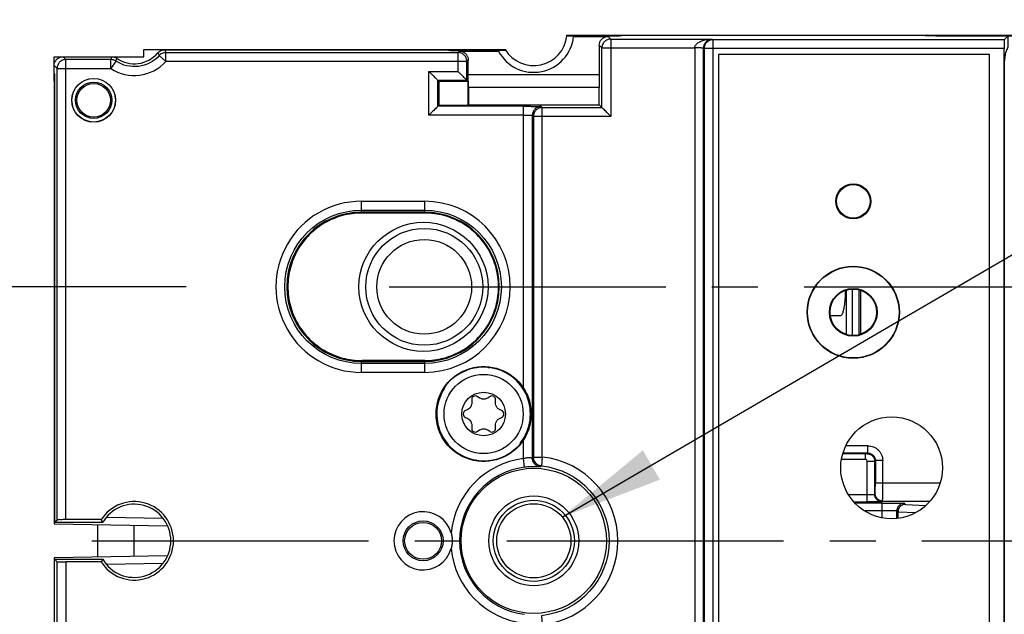
# Model space of a CAD drawing. Extents: x 0 to 65.6, y 0 to 40.4.
# Drawn here: x 11.7 to 14.3, y 30.6 to 32.2 of the extents above; entities that cross this region are included whole.
import ezdxf

# ---------------------------------------------------------------- set-up
doc = ezdxf.new("R2010")
doc.units = 0
doc.header["$MEASUREMENT"] = 0
doc.linetypes.add('CENTER2', pattern=[1.125, 0.75, -0.125, 0.125, -0.125])
doc.layers.get('0').update_dxf_attribs({"linetype": 'CONTINUOUS'})
doc.layers.get('DEFPOINTS').update_dxf_attribs({"linetype": 'CONTINUOUS'})
for name, color, linetype in [('CENTER1', 2, 'CENTER2'), ('CONTINUOUS1', 7, 'CONTINUOUS'), ('DIM', 2, 'CONTINUOUS'), ('TEXT1', 3, 'CONTINUOUS')]:
    doc.layers.add(name, color=color, linetype=linetype)
doc.styles.add('ROMANS', font='romans.shx')
doc.dimstyles.new('SCHNEIDERELECTRIC_DUAL_BEL', dxfattribs={"dimscale": 0, "dimtxt": 0.1, "dimasz": 0.07, "dimexe": 0.0625, "dimexo": 0.0625, "dimgap": 0.04, "dimtad": 0, "dimtih": 1, "dimtoh": 1, "dimrnd": 0.001, "dimzin": 4, "dimtxsty": 'ROMANS', "dimblk": 'SEARROW', "dimcen": 0.09, "dimclrd": 256, "dimclre": 256, "dimclrt": 256, "dimazin": 3, "dimtfac": 1, "dimtofl": 0, "dimtmove": 0, "dimatfit": 3, "dimtolj": 1, "dimtzin": 0})

# ---------------------------------------------------------------- blocks, each defined once
blk = doc.blocks.new('SEARROW')
at = {"linetype": 'BYBLOCK'}
blk.add_lwpolyline([(0, 0, 0, 0.50000000015, 0), (-1.00000000030002, 0, 0.50000000015, 0.50000000015, 0)], format="xyseb", dxfattribs=at)
blk = doc.blocks.new('*D61')
at = {"layer": 'DEFPOINTS', "color": 0}
for p in [(7.300897574723803, 31.45821438520636), (12.3541684432, 31.45821438520635), (11.439928614, 30.08021438520635)]:
    blk.add_point(p, dxfattribs=at)
at = {"layer": 'DIM'}
for p, q in [((7.020897574723802, 32.86715976013669), (7.300897574723803, 32.86715976013669)), ((7.300897574723803, 32.86715976013669), (7.300897574723803, 31.45821438520636)), ((12.1041684432, 31.45821438520635), (7.050897574723803, 31.45821438520636)), ((7.300897574723803, 30.36021438520636), (7.300897574723803, 31.17821438520636)), ((11.189928614, 30.08021438520635), (7.050897574723803, 30.08021438520636))]:
    blk.add_line(p, q, dxfattribs=at)
at = {"layer": 'DIM', "xscale": 0.28, "yscale": 0.28, "zscale": 0.28}
for p, rotation in [((7.300897574723803, 31.45821438520636), 90), ((7.300897574723803, 30.08021438520636), 270)]:
    blk.add_blockref('SEARROW', p, dxfattribs=dict(at, rotation=rotation))
at = {"layer": 'DIM', "insert": (6.251373765199988, 32.86715976013669), "char_height": 0.4, "attachment_point": 5, "style": 'ROMANS'}
blk.add_mtext('\\A1;1.38\\P{\\H0.8x; [35]', dxfattribs=at)
blk = doc.blocks.new('*D64')
at = {"layer": 'DEFPOINTS', "color": 0}
for p in [(17.9671546288, 34.9451096974495), (11.74615462879999, 32.34946396544951), (17.9671546288, 32.0817317518495)]:
    blk.add_point(p, dxfattribs=at)
at = {"layer": 'DIM'}
for p, q in [((11.74615462879999, 32.59946396544951), (11.74615462879999, 35.1951096974495)), ((17.9671546288, 32.3317317518495), (17.9671546288, 35.1951096974495)), ((12.02615462879999, 34.9451096974495), (13.99122052169523, 34.9451096974495)), ((17.68715462879999, 34.9451096974495), (15.83503004550476, 34.9451096974495))]:
    blk.add_line(p, q, dxfattribs=at)
at = {"layer": 'DIM', "xscale": 0.28, "yscale": 0.28, "zscale": 0.28, "rotation": 180}
blk.add_blockref('SEARROW', (11.74615462879999, 34.9451096974495), dxfattribs=at)
at = {"layer": 'DIM', "xscale": 0.28, "yscale": 0.28, "zscale": 0.28}
blk.add_blockref('SEARROW', (17.9671546288, 34.9451096974495), dxfattribs=at)
at = {"layer": 'DIM', "insert": (14.9131252836, 34.9451096974495), "char_height": 0.4, "attachment_point": 5, "style": 'ROMANS'}
blk.add_mtext('\\A1;6.22\\P{\\H0.8x; [158]', dxfattribs=at)
blk = doc.blocks.new('*D69')
at = {"layer": 'DEFPOINTS', "color": 0}
for p in [(13.0461546288, 33.3947636054495), (11.74615462879999, 32.15650178304951), (13.0461546288, 32.00344449784951)]:
    blk.add_point(p, dxfattribs=at)
at = {"layer": 'DIM'}
for p, q in [((11.74615462879999, 32.40650178304951), (11.74615462879999, 33.6447636054495)), ((13.0461546288, 32.25344449784951), (13.0461546288, 33.6447636054495)), ((11.74615462879999, 33.3947636054495), (10.7156784383238, 33.3947636054495)), ((12.7661546288, 33.3947636054495), (12.02615462879999, 33.3947636054495))]:
    blk.add_line(p, q, dxfattribs=at)
at = {"layer": 'DIM', "xscale": 0.28, "yscale": 0.28, "zscale": 0.28, "rotation": 180}
blk.add_blockref('SEARROW', (11.74615462879999, 33.3947636054495), dxfattribs=at)
at = {"layer": 'DIM', "xscale": 0.28, "yscale": 0.28, "zscale": 0.28}
blk.add_blockref('SEARROW', (13.0461546288, 33.3947636054495), dxfattribs=at)
at = {"layer": 'DIM', "insert": (9.946154628799992, 33.3947636054495), "char_height": 0.4, "attachment_point": 5, "style": 'ROMANS'}
blk.add_mtext('\\A1;1.30\\P{\\H0.8x; [33]', dxfattribs=at)

msp = doc.modelspace()

# ---------------------------------------------------------------- linework, layer by layer
at = {"layer": 'CENTER1'}
for p, q in [((12.6538565196, 31.45821438520635), (18.67315462879999, 31.45821438520635)), ((11.8483027748, 30.76921438520635), (19.2901546288, 30.76921438520635))]:
    msp.add_line(p, q, dxfattribs=at)
at = {"layer": 'CONTINUOUS1'}
for points in [[(11.74684405119999, 32.01600269000635), (11.74615462879999, 32.01600269000635), (11.74615462879999, 32.02221438520635), (11.74615462879999, 32.03690380760635), (11.74615462879999, 32.05821529880635), (11.753853554, 32.05051637400635), (11.89962885117157, 32.05051637399444, 0.3694918252715665), (12.0488812224, 32.06951637400635), (12.03109906804461, 32.08563317006269, -0.3694918252715665), (11.9128059196, 32.07057431520635), (11.89962885119999, 32.05051637400635), (11.89962885119999, 32.07451546000635), (11.77785263999999, 32.07451546000635), (11.7701537148, 32.08221438520635), (11.9019748548, 32.08221438520635), (11.98915462879999, 32.08221438520635), (11.98915462879999, 32.10221438520635), (12.96879831037672, 32.10221438520639, 0.7234108056847233), (13.13570453, 32.13922465920635), (13.13588199359999, 32.14121438520635), (13.21891725399999, 32.14121438520635), (14.0971546288, 32.14121438520635), (17.87742726399999, 32.14121438520635)], [(13.02124504759999, 30.96858448360635), (13.018269702, 30.99239841760635), (13.01826970191923, 31.04296447952243, -3.374365354820488), (13.018269702, 31.18346429080635), (13.018269702, 31.94781421600635), (12.78592386, 31.94781421600635), (12.78915462879999, 31.95104498480635), (12.86798522839999, 31.95104498480635), (12.8691546288, 31.95221438520635), (13.2231546288, 31.95221438520635), (13.2308186464, 31.94455036760635), (13.2308186464, 32.10625252520635), (13.22366951399999, 32.11340165760635), (13.22366951399999, 32.03321438520635), (12.86863974359999, 32.03321438520635), (12.86863974359999, 32.07340165760635), (12.86475445959999, 32.06951637400635), (12.0488812224, 32.06951637400635), (12.0488812224, 32.09351546000635), (12.8407553736, 32.09351546000635), (12.8446406572, 32.09740074400635), (12.95057665725593, 32.09740074396962, 0.7417823704967659), (13.15385903879999, 32.13740074400635), (13.15578092439999, 32.13915484440635), (13.27891725399999, 32.13915484440635), (13.29128548999999, 32.14121438520635)], [(13.21791482213654, 32.13913495873808, 0.002124343826955185), (13.21798577143666, 32.14059477759314)], [(13.224471474, 32.14121438520635), (13.22447147402359, 32.14052496265125, -0.001938591196178798), (13.22440648703726, 32.13914247555695)], [(11.91556994232703, 32.07799229615041, 0.3843824918436637), (12.02712205252888, 32.09277020552211)], [(12.8737742364, 32.10121438520635), (12.8737742364, 32.10159477760635), (12.88059312305062, 32.10159477759326, 0.003777649021011057), (12.88131644375202, 32.09909847383246)], [(12.8741611884, 32.10121438520635), (12.87416118855787, 32.10052496265372, 0.002028842640457652), (12.87455386474662, 32.09913075976952)], [(12.88023049483358, 32.09924315112453, 0.0001329393846216557), (12.88025655911395, 32.09915492664386)], [(12.89286097244213, 32.10022465939691, 0.001800799964381565), (12.89321062554356, 32.09912171028712)], [(13.2308186464, 32.10625252520635), (13.48253355039999, 32.10625252520635), (13.48253355039999, 28.05417624480635), (13.2308186464, 28.05417624480635), (13.2308186464, 28.21587840280635), (13.06911648839999, 28.21587840280635), (13.06911648861995, 30.54218951435573, 0.9039594006219904), (13.06911648839999, 30.99623925600635), (13.06911648839999, 31.94455036760635), (13.06626787399999, 31.94739898200636)], [(13.04226878799999, 30.99364945280635), (13.04226878799999, 31.92339989560635), (13.0451174024, 31.92055128120635), (13.0451174024, 30.99623925600635), (13.06911648839999, 30.99623925600635), (13.0667014824871, 30.97236198916535, -0.9039594006235754), (13.06670148239999, 30.56606678120635), (13.06911648839999, 30.54218951440635), (13.0451174024, 30.54218951440635), (13.0451174024, 28.23987748880635), (13.25481773239999, 28.23987748880635), (13.25481773239999, 28.03017715880635), (13.5301164884, 28.03017715880635), (13.5318269548, 28.03188762480635), (14.32127497719999, 28.03188762480635), (14.33188867599999, 28.02127392600635), (14.33188867599999, 28.05142409800635), (14.3260416748, 28.06621438520635), (14.32166951399999, 28.09321438520635), (14.3495355164, 28.09321438520635)], [(12.5791546288, 31.69024798480635, 1.000000000000004), (12.5791546288, 31.22618078560635)], [(12.75015462879999, 31.22618078560635, 0.9999999999999963), (12.75015462879999, 31.69024798480635)], [(12.75015462879999, 31.25571438520635, 0.9999999999999963), (12.75015462879999, 31.66071438520635), (12.5791546288, 31.66071438520635, 1.000000000000004), (12.5791546288, 31.25571438520635)], [(12.57965462879999, 31.66038737520635), (12.75065462879999, 31.66038737520635), (12.75065462879999, 31.65824618120635), (12.57965462879999, 31.65825920440635), (12.57965462879999, 31.66038737520635, 1.000000000000004), (12.57965462879999, 31.25604139520635), (12.75065462879999, 31.25604139520635), (12.75065462879999, 31.25818258920635), (12.57965462879999, 31.25816956600635), (12.57965462879999, 31.25604139520635)], [(12.81950982083447, 31.64830089292175, 0.08710153646459136), (12.75065462879999, 31.66038737520635)], [(12.75065462879999, 31.25604139520635, 0.08710153646459169), (12.81950982083448, 31.26812787749096)], [(13.01049379876732, 31.03553844715444, 0.5838576917701658), (12.92480359297352, 31.2392576644029)], [(12.8041837025135, 31.18301168575558, 0.5444142322732876), (12.89005786373116, 30.9879242402797)], [(12.86350241765505, 31.10316672576769, -0.3467791595910911), (12.87812699519999, 31.07783621480635), (12.87777619409375, 31.07541706576059, 0.6776996593383041), (12.89361040719999, 31.06627517840635), (12.89553005148172, 31.06778855577454, -0.3467791595910954), (12.924779206, 31.06778855600635), (12.92669885015865, 31.06627517842197, 0.6776996593382989), (12.9425330636, 31.07541706560635), (12.94218226222666, 31.07783621481322, -0.346779159591095), (12.95680683959999, 31.10316672600635), (12.9590772848649, 31.10407249786772, 0.6776996593376625), (12.9590772848, 31.12235627240635), (12.95680683954494, 31.12326204424502, -0.3467791595910953), (12.9421822624, 31.14859255520635), (12.94253306350624, 31.15101170465211, 0.6776996593382995), (12.92669884999999, 31.16015359200635), (12.92477920611826, 31.15864021463816, -0.3467791595910956), (12.8955300512, 31.15864021440635), (12.89361040744135, 31.16015359199073, 0.6776996593383038), (12.87777619399999, 31.15101170440635), (12.87812699497332, 31.14859255519949, -0.3467791595910918), (12.863502418, 31.12326204440635), (12.86123197233509, 31.12235627254499, 0.677699659337667), (12.86123197239999, 31.10407249760635), (12.863502418, 31.10316672600635)], [(13.01826970195429, 30.99239841754495, 0.3514596274687799), (12.82224103656403, 30.79046020004338)], [(13.02124504837977, 30.96858448335333, 0.882833546332613), (13.02124504837977, 30.56984428705938)], [(11.8735619886737, 30.71180784288998, 3.414230758684434), (11.8735619886737, 30.82662092752273)], [(11.87760018188172, 30.71902496272956, 3.68093235987554), (11.87760018188172, 30.81940380768314)], [(12.82224436349886, 30.7904594381236, 7.30012896659889), (12.82224450285668, 30.74796983140926)], [(12.82224099317701, 30.74796902763811, 0.3514602010744798), (13.01826970195429, 30.54603035286776)]]:
    msp.add_lwpolyline(points, format="xyb", dxfattribs=at)
for points in [[(13.15385903879999, 32.13740074400635), (13.2476686, 32.13740074400635), (13.25481773239999, 32.13025161160635), (13.25481773239999, 31.92055128120635), (13.0451174024, 31.92055128120635)], [(13.13570453, 32.13922465920635), (13.20653275599999, 32.13922465920635)], [(13.21801212759999, 32.14121438520635), (13.21798577119999, 32.14059477760635), (13.21673074, 32.13939919000635)], [(13.21801212759999, 32.13915484440635), (13.21801212759999, 32.14059477760635)], [(13.22715462879999, 32.14121438520635), (13.22715462879999, 32.13915484440635)], [(14.32166951399999, 28.09321438520635), (14.32166951399999, 32.06721438520635), (14.3260416748, 32.09421438520635), (14.33188867599999, 32.10900467200635), (14.33188867599999, 32.13915484440635), (14.32127497719999, 32.12854114520635), (13.5318269548, 32.12854114520635), (13.5318269548, 28.03188762480635)], [(14.0971546288, 32.14121438520635), (14.1162046828, 32.13931416960635)], [(14.13031855879999, 32.13940255920635), (14.11215462879999, 32.14121438520635), (14.11215462879999, 32.13971815680635)], [(14.13612857679999, 32.13915484440635), (14.570507304, 32.13915484440635), (14.5911546288, 32.14121438520635)], [(13.25481773239999, 32.13025161160635), (13.5301164884, 32.13025161160635), (13.5318269548, 32.12854114520635)], [(11.74615462879999, 32.05821529880635), (11.74615462879999, 32.08221438520635), (11.7701537148, 32.08221438520635)], [(12.0453977408, 32.10121438520635), (12.8802304992, 32.10121438520635)], [(13.018269702, 31.92381513000635), (12.76192477359999, 31.92381513000635), (12.76192477359999, 32.04244424000635), (12.8407553736, 32.04244424000635), (12.8407553736, 32.09351546000635)], [(12.80786226319999, 32.10121438520635), (12.82023049919999, 32.09915484440635), (12.94770077439999, 32.09915484440635)], [(12.86715462879999, 32.09915484440635), (12.86715462879999, 32.10121438520635)], [(12.87315462879999, 32.10121438520635), (12.87315462879999, 32.10221438520635), (12.8737742364, 32.10159477760635)], [(12.89286097199999, 32.10022465920635), (12.97001668679999, 32.10022465920635)], [(13.50782786839999, 28.05588671120635), (14.32106735999999, 28.05588671120635), (14.32106735999999, 32.10454205920635), (13.50782786839999, 32.10454205920635), (13.50782786839999, 28.05588671120635), (13.5065326364, 28.05459147920635), (13.5065326364, 32.10583729120635), (13.50782786839999, 32.10454205920635)], [(11.74684405119999, 30.81940380760635), (11.87760018159999, 30.81940380760635), (11.87356198879999, 30.82662092720635), (11.77785263999999, 30.82662092720635), (11.77785263999999, 32.07451546000635)], [(12.78592386, 31.94781421600635), (12.78592386, 32.01844515400635), (12.86475445959999, 32.01844515400635), (12.86475445959999, 32.06951637400635)], [(11.74615462879999, 32.03690380760635), (11.74684405119999, 32.03621438520635), (11.74684405119999, 30.81940380760635), (11.753853554, 30.82641331040635), (11.753853554, 32.05051637400635)], [(13.2231546288, 31.95221438520635), (13.2231546288, 31.99921438520635), (12.8691546288, 31.99921438520635), (12.86863974359999, 32.03321438520635)], [(13.22366951399999, 32.03321438520635), (13.2231546288, 31.99921438520635)], [(11.74615462879999, 32.02221438520635), (11.74684405119999, 32.02221438520635)], [(11.74615462879999, 32.01600269000635), (11.74615462879999, 30.81547120560635), (12.0534657052, 30.81010707080635)], [(12.78915462879999, 32.01521438520635), (12.78592386, 32.01844515400635)], [(12.86798522839999, 31.95104498480635), (12.86798522839999, 32.01521438520635), (12.78915462879999, 32.01521438520635), (12.78915462879999, 31.95104498480635)], [(12.86475445959999, 32.01844515400635), (12.86798522839999, 32.01521438520635)], [(12.8691546288, 31.99921438520635), (12.8691546288, 31.95221438520635)], [(13.06911648839999, 31.94455036760635), (13.2308186464, 31.94455036760635)], [(12.5791546288, 31.66071438520635), (12.5791546288, 31.69024813320635), (12.75015462879999, 31.69024813320635), (12.75015462879999, 31.66071438520635)], [(13.89364010119999, 31.32904271760635), (13.89364010119999, 31.44938605280635)], [(13.91033670119999, 31.32631642800635), (13.91033670119999, 31.45211234200635)], [(13.92722243839999, 31.45030817080635), (13.92722243839999, 31.32812059960635)], [(13.9321419724, 31.44893070960635), (13.9321419724, 31.32949806080635)], [(13.87719671919999, 31.37966438520635), (13.85184408519999, 31.37966438520635)], [(12.87336088919999, 31.23569735120635), (12.8399778572, 31.22013058800635)], [(13.9502426832, 31.00530167800635), (13.951982376, 31.00704137080635), (13.951982376, 31.02704060920635), (13.89187782639999, 31.02704060920635)], [(13.88014356799999, 30.99025899560635), (13.94526440599999, 30.99025899560635), (13.94526440599999, 31.00525842440635), (13.88359282319999, 31.00525842440635)], [(13.951982376, 31.00704137080635), (13.88415671159999, 31.00704137080635)], [(13.97172209319999, 30.89678108800635), (13.97024192159999, 30.89530091640635), (13.97024192159999, 30.98530243960635), (13.97198161439999, 30.98704213240635), (13.97198161439999, 30.92677994560635), (14.1479604276, 30.92677994560635)], [(13.9919808528, 30.92677994560635), (13.9919808528, 30.98704213240635), (13.97198161439999, 30.98704213240635)], [(13.913705798, 30.87495564960635), (13.9502426832, 30.87495564960635), (13.9502426832, 30.98530243960635), (13.97024192159999, 30.98530243960635)], [(13.8987236916, 30.89495488800635), (13.9502426832, 30.89495488800635)], [(13.99050218039999, 30.83168771000635), (13.99050218039999, 30.87160148600636), (13.91677388999999, 30.87160148600636)], [(13.99024116, 30.87530167800635), (13.99172133159999, 30.87678184960635), (14.12027390559999, 30.87678184960635)], [(14.0504998956, 30.87108244320635), (14.05355978799999, 30.86802255120635), (14.10906908759999, 30.86536535200635)], [(11.74615462879999, 30.83547425240635), (11.74684405119999, 30.83546221840635)], [(11.88729015679999, 30.83301072240635), (12.0411817076, 30.83032453560635)], [(13.94104573119999, 30.85160224760635), (13.99050218039999, 30.85160224760635)], [(14.03050065719999, 30.83005813440635), (14.03050065719999, 30.85108320480635), (14.0335755608, 30.84800830120635)], [(14.0335755608, 30.83046295320635), (14.0335755608, 30.84803808120635), (14.081393312, 30.84574907200635)], [(11.86415462879999, 30.72501726240635), (11.86415462879999, 30.81341150800635)], [(11.96215462879999, 30.81170091160635), (11.96215462879999, 30.72672785880635)], [(12.0534657052, 30.72832169920635), (11.74615462879999, 30.72295756480635), (11.74615462879999, 29.43747120560635), (12.0534657052, 29.43210707080635)], [(11.74684405119999, 30.70296655200635), (11.74615462879999, 30.70295451800635)], [(11.74684405119999, 29.44140380760635), (11.74684405119999, 30.71902496240635)], [(12.0411817076, 30.70810423480635), (11.88729015679999, 30.70541804800635)]]:
    msp.add_lwpolyline(points, dxfattribs=at)
for points in [[(14.28124189719999, 32.08830165400635), (13.54706735999999, 32.08830165400635), (13.54706735999999, 28.07212711640635), (14.28124189719999, 28.07212711640635)], [(14.2811546288, 32.08821438520635), (13.54715462879999, 32.08821438520635), (13.54715462879999, 28.07221438520635), (14.2811546288, 28.07221438520635)], [(12.75015462879999, 31.25571438520635), (12.75015462879999, 31.22618063720635), (12.5791546288, 31.22618063720635), (12.5791546288, 31.25571438520635)], [(11.77785263999999, 29.44862092720635), (11.87356198879999, 29.44862092720635), (11.87760018159999, 29.44140380760635), (11.74684405119999, 29.44140380760635), (11.753853554, 29.44841331040635), (11.753853554, 30.71201546000635), (11.74684405119999, 30.71902496240635), (11.87760018159999, 30.71902496240635), (11.87356198879999, 30.71180784280635), (11.77785263999999, 30.71180784280635)]]:
    msp.add_lwpolyline(points, close=True, dxfattribs=at)
msp.add_lwpolyline([(12.75015462879999, 31.66624904720636, -0.9999999999999963), (12.75015462879999, 31.25017972320635), (12.5791546288, 31.25017972320635, -1.000000000000004), (12.5791546288, 31.66624904720635)], format="xyb", close=True, dxfattribs=at)
for centre, radius in [((11.8531546288, 31.96421438520635), 0.059340348), ((11.8531546288, 31.96421438520635), 0.059), ((11.8531546288, 31.96421438520635), 0.0491129232), ((11.8531546288, 31.96421438520635), 0.0455), ((13.9121546288, 31.69021438520635), 0.047489726), ((13.9121546288, 31.69021438520635), 0.0455), ((12.74710923199999, 31.45816438520635), 0.175), ((12.74915462879999, 31.45816438520635), 0.1585), ((12.74915462879999, 31.45816438520635), 0.1285), ((13.9121546288, 31.38921438520635), 0.1248814136), ((13.9121546288, 31.38921438520635), 0.124), ((13.9121546288, 31.38921438520635), 0.0648326424), ((13.9121546288, 31.38921438520635), 0.063), ((12.91015462879999, 31.11321438520635), 0.128), ((12.91015462879999, 31.11321438520635), 0.1072834644), ((12.91015462879999, 31.11321438520635), 0.059055118), ((14.0161546288, 30.96721438520635), 0.138), ((13.0461546288, 30.76921438520635), 0.197), ((13.0461546288, 30.76921438520635), 0.1217808072), ((13.0461546288, 30.76921438520635), 0.110012286), ((13.0461546288, 30.76921438520635), 0.1005), ((12.74615462879999, 30.76921438520635), 0.0541465412), ((12.74615462879999, 30.76921438520635), 0.05)]:
    msp.add_circle(centre, radius, dxfattribs=at)
for points, start_tangent, end_tangent in [([(13.20653275599999, 32.13922465920635), (13.2099264376, 32.13928272960635), (13.21332596319999, 32.13934090640635), (13.21673074, 32.13939919000635)], (3.999414599591562, 0.068431429722549), (3.999414237194086, 0.06845260644603204)), ([(13.21891725399999, 32.13915484440635), (13.21939709439999, 32.13926907240635)], (3.89197153831382, 0.9233404274454577), (3.890547912313124, 0.929320688457968)), ([(13.21939709439999, 32.13926907240635), (13.22169565199999, 32.13982708640635), (13.224471474, 32.14052496240635)], (3.890547632430064, 0.9293218601716147), (3.874887916442588, 0.9925943960184437)), ([(13.22366951399999, 32.11340165760635), (13.2248484432, 32.12083129840635), (13.2282641196, 32.12752359760635), (13.2335609564, 32.13281653440635), (13.24024102919999, 32.13622248800635), (13.2476686, 32.13740074400635)], (0, 4), (4, 0)), ([(14.13120608759999, 32.13915970080635), (14.128903982, 32.13916662960635), (14.12263421039999, 32.13920056000635), (14.11819421519999, 32.13925213120636), (14.1162046828, 32.13931416960635)], (-3.999989963023206, 0.00896078755538881), (-3.996666937005061, 0.1632586740439501)), ([(14.13514343559999, 32.13927552800635), (14.1333046844, 32.13930946920635), (14.13031855879999, 32.13940255920635)], (-3.999566101687551, 0.05891517828075813), (-3.996664838218488, 0.1633100454595283)), ([(14.13612857679999, 32.13915484440635), (14.13120608759999, 32.13915970080635)], (-4, 0), (-3.999989963241273, 0.008960690212371248)), ([(14.1373874384, 32.13925009800635), (14.13514343559999, 32.13927552800635)], (-3.999853211783659, 0.03426783016114306), (-3.999566100989478, 0.05891522567063567)), ([(14.1602044, 32.13916357120635), (14.14931800679999, 32.13918141680635), (14.13993688119999, 32.13923235200635), (14.1373874384, 32.13925009800635)], (-4, 0), (-3.9998532086947, 0.0342681907126161)), ([(13.25481773239999, 32.13025161160635), (13.245634102, 32.12842426520635), (13.237848462, 32.12322179560636), (13.23264599239999, 32.11543615600635), (13.2308186464, 32.10625252520635)], (-3.999999988400748, -0.0003046210992838888), (-0.0003046210992838888, -3.999999988400748)), ([(13.48253534639999, 32.10625252520635), (13.4830987452, 32.10973415760635), (13.48472826, 32.11325451240635), (13.48740970279999, 32.11664756880635), (13.4911032812, 32.11982186360635), (13.49568873439999, 32.12266818320635), (13.50101907359999, 32.12511371880635), (13.507084592, 32.12715152200635), (13.5139312484, 32.12874933480635), (13.52157682799999, 32.12982434360635), (13.5301164672, 32.13025161160635)], (0.06817113552240163, 3.999419044846587), (3.999960121907975, 0.01786121904976208)), ([(13.50653262079999, 32.10583730680635), (13.50678334119999, 32.10933009400635), (13.50756746079999, 32.11288483920635), (13.50888136639999, 32.11631768040635), (13.51070378319999, 32.11953702400636), (13.51297710239999, 32.12243467480635), (13.51562509239999, 32.12493026240635), (13.51864156159999, 32.12701637120635), (13.52205006039999, 32.12866154960635), (13.52585896719999, 32.12978202240635), (13.5301164672, 32.13025161080635)], (-8.335682447724917e-05, 3.999999999131456), (3.999362899409544, 0.07138906657528438)), ([(13.5318269548, 32.12854114520635), (13.52264332399999, 32.12671379920635), (13.51485768399999, 32.12151132960635), (13.50965521479999, 32.11372569000635), (13.50782786839999, 32.10454205920635)], (-3.999999988400748, -0.0003046210992838888), (-0.0003046210992838888, -3.999999988400748)), ([(14.32127497719999, 32.12854114520635), (14.32121057479999, 32.12731053920635), (14.3211526768, 32.12387304560635), (14.32110693839999, 32.11858208200635), (14.32107753, 32.11192980920635), (14.32106735999999, 32.10454205920635)], (-2.82842712474619, -2.82842712474619), (0, -4)), ([(11.74615462879999, 32.05821529880635), (11.7473336732, 32.06564529320635), (11.75074928199999, 32.07233730440635), (11.7560460852, 32.07763018560635), (11.76272600279999, 32.08103608360635), (11.7701537148, 32.08221438520635)], (0, 4), (4, 0)), ([(11.9019748548, 32.08221438520635), (11.90118030479999, 32.07963934400635), (11.9003984612, 32.07707303560635), (11.89962885119999, 32.07451546000635)], (-1.186347053331256, -3.820023647708513), (-1.146195892342915, -3.83226238355051)), ([(11.90197484639999, 32.08221438520635), (11.9090975224, 32.08113306040635), (11.91556995399999, 32.07799228800635)], (3.999999999999944, 6.667356367641938e-07), (3.296290354820971, -2.265936869534155)), ([(12.02712203999999, 32.09277019080635), (12.0322995284, 32.09732482800635), (12.0385570948, 32.10021881960635), (12.04539775279999, 32.10121438520635)], (2.592580695920213, 3.046067191501504), (3.999999999999893, -9.274097099023536e-07)), ([(12.0271220524, 32.09277020560635), (12.0284685176, 32.09039897400636), (12.0297939172, 32.08801976640635), (12.031099068, 32.08563317000635)], (1.989781311617491, -3.469981315790876), (1.905872011187775, -3.516767248051976)), ([(12.0488812224, 32.09351546000635), (12.0422914024, 32.09259282920635), (12.03620814359999, 32.08989630520635), (12.031099068, 32.08563317000635)], (-3.999999997720034, -0.0001350545317970618), (-2.686335019370473, -2.963714588772651)), ([(12.0453977408, 32.10121438520635), (12.04657551519999, 32.09864709920635), (12.04773644559999, 32.09608079080635), (12.0488812224, 32.09351546000635)], (1.677748102153429, -3.631137742598119), (1.620965807322553, -3.656838778438441)), ([(12.86475445959999, 32.06951637400635), (12.86292711359999, 32.07870000440635), (12.85772464399999, 32.08648564440635), (12.84993900399999, 32.09168811400635), (12.8407553736, 32.09351546000635)], (-0.0003046210992838888, 3.999999988400748), (-3.999999988400748, 0.0003046210992838888)), ([(12.8446406572, 32.09740074400635), (12.85207065159999, 32.09622169920635), (12.8587626628, 32.09280609040635), (12.864055544, 32.08750928760635), (12.86746144159999, 32.08082937000635), (12.86863974359999, 32.07340165760635)], (4, 0), (0, -4)), ([(12.87983086559999, 32.09932181760635), (12.87719629479999, 32.09986064240636), (12.8741611884, 32.10052496240635)], (-3.923908445496289, 0.7764937291201398), (-3.901089873643642, 0.8840236409480449)), ([(12.88023046559999, 32.09924314240635), (12.87983086559999, 32.09932181760635)], (-3.925400434038152, 0.7689157512062627), (-3.923908274457332, 0.7764945934424028)), ([(12.88059312279999, 32.10159477760635), (12.8809447212, 32.10132879360635)], (3.188786883252331, -2.414878508993338), (3.191253609317771, -2.411617797458025)), ([(12.8809447212, 32.10132879360635), (12.8811207168, 32.10119586520635), (12.88164949399999, 32.10079733560635), (12.8821794656, 32.10039919000635)], (3.191253914994279, -2.411617392961349), (3.199930928625109, -2.400092092405715)), ([(12.89286097199999, 32.10022465920635), (12.88931381799999, 32.10028249560635), (12.88575331759999, 32.10034067440635), (12.8821794656, 32.10039919000635)], (-3.999469586472488, 0.06513852072000076), (-3.99946290135698, 0.06554769766523315)), ([(12.9505766572, 32.09740074400635), (12.94961119919999, 32.09798381240635), (12.9486526356, 32.09856851400635), (12.94770077439999, 32.09915484440635)], (-3.428618178831578, 2.060237215416136), (-3.401171239051212, 2.105239701946277)), ([(13.5065326364, 32.10583729120635), (13.50464571679999, 32.10593257240635), (13.49943005399999, 32.10604479520635), (13.49167069399999, 32.10615708200636), (13.48253355039999, 32.10625252520635)], (-2.74326272813074, 2.911101098287157), (-3.99982767968249, 0.03712859875886214)), ([(11.77785263999999, 32.07451546000635), (11.7686690092, 32.07268811400635), (11.76088336959999, 32.06748564440635), (11.75568089999999, 32.05970000440635), (11.753853554, 32.05051637400635)], (-3.999999988400748, -0.0003046210992838888), (-0.0003046210992838888, -3.999999988400748)), ([(11.9128059196, 32.07057431520635), (11.9086974168, 32.07273604480635), (11.904249584, 32.07406635240635), (11.89962885119999, 32.07451546000635)], (-3.343167498401004, 2.196185574498469), (-3.999999998962595, 9.110016049588983e-05)), ([(11.9155699424, 32.07799229600635), (11.91463125559999, 32.07551557080635), (11.91371015359999, 32.07304279960635), (11.9128059196, 32.07057431520635)], (-1.428635413493736, -3.736174628588925), (-1.36591876044441, -3.759556614797284)), ([(12.76192477359999, 32.04244424000635), (12.76712475519999, 32.03724425880635), (12.77233312879999, 32.03203588520635), (12.77722402239999, 32.02714499120635), (12.7814644812, 32.02290453240635), (12.7846040976, 32.01976491640635), (12.78592386, 32.01844515400635)], (2.82842712474619, -2.82842712474619), (2.82842712474619, -2.82842712474619)), ([(12.8407553736, 32.04244424000635), (12.8459553548, 32.03724425880635), (12.8511637284, 32.03203588520635), (12.85605462199999, 32.02714499120635), (12.86029508119999, 32.02290453240635), (12.86343469719999, 32.01976491640635), (12.86475445959999, 32.01844515400635)], (2.82842712474619, -2.82842712474619), (2.82842712474619, -2.82842712474619)), ([(12.78592386, 31.94781421600635), (12.7846040976, 31.94649445360635), (12.7814644812, 31.94335483760635), (12.77722402239999, 31.93911437880635), (12.77233312879999, 31.93422348480635), (12.76712475519999, 31.92901511120635), (12.76192477359999, 31.92381513000635)], (-2.82842712474619, -2.82842712474619), (-2.82842712474619, -2.82842712474619)), ([(13.018269702, 31.94781421600635), (13.030767324, 31.94779976840636), (13.04230569919999, 31.94775791160635), (13.05213527959999, 31.94769217800635), (13.059695588, 31.94760691000635), (13.0645266328, 31.94750714240635), (13.06626787399999, 31.94739898200636)], (3.999999999608521, -5.596276885433852e-05), (2.820925057016165, -2.835909346699634)), ([(13.06626787399999, 31.94739898200636), (13.05708424359999, 31.94557163560635), (13.04929860359999, 31.94036916600635), (13.04409613399999, 31.93258352640635), (13.04226878799999, 31.92339989560635)], (-3.999999988400748, -0.0003046210992838888), (-0.0003046210992838888, -3.999999988400748)), ([(13.018269702, 31.92381513000635), (13.02451119919999, 31.92380072400636), (13.03027379, 31.92375894240635), (13.03519057, 31.92369327320635), (13.03897611999999, 31.92360800280635), (13.0413968516, 31.92350818120635), (13.04226878799999, 31.92339989560635)], (3.999999999999891, -9.329675944868091e-07), (1.784624070098433, -3.579820795574173)), ([(13.06911648839999, 31.94455036760635), (13.059932858, 31.94272302120635), (13.05214721799999, 31.93752055160635), (13.04694474839999, 31.92973491200635), (13.0451174024, 31.92055128120635)], (-3.999999988400748, -0.0003046210992838888), (-0.0003046210992838888, -3.999999988400748)), ([(13.25481773239999, 31.92055128120635), (13.24961775119999, 31.92575126280635), (13.24440937759999, 31.93095963640635), (13.23951848359999, 31.93585053000635), (13.2352780248, 31.94009098880635), (13.2321384088, 31.94323060520635), (13.2308186464, 31.94455036760635)], (-2.82842712474619, 2.82842712474619), (-2.82842712474619, 2.82842712474619)), ([(12.57965462879999, 31.65825920440635), (12.52795886719999, 31.65146824160635), (12.479454942, 31.63136462520635), (12.43833117519999, 31.59981211600635), (12.406318992, 31.55810416680635), (12.38644651119999, 31.51012238320635), (12.3795945732, 31.45821438520635), (12.38644651119999, 31.40630638680635), (12.406318992, 31.35832460360635), (12.43833117519999, 31.31661665440635), (12.479454942, 31.28506414520635), (12.52795886719999, 31.26496052840635), (12.57965462879999, 31.25816956600635)], (-3.999999988399884, 0.0003046324605401244), (3.999999988399884, 0.0003046324605401244)), ([(12.75065462879999, 31.25818258920635), (12.80234118039999, 31.26497969600635), (12.85083505999999, 31.28508568040635), (12.89194938599999, 31.31663682280635), (12.92395363439999, 31.35833999360635), (12.94382107759999, 31.40631489320635), (12.95067119199999, 31.45821438520635), (12.94382107759999, 31.51011387720635), (12.92395363439999, 31.55808877680635), (12.89194938599999, 31.59979194720635), (12.85083505999999, 31.63134308960635), (12.80234118039999, 31.65144907400635), (12.75065462879999, 31.65824618120635)], (3.99999998839983, 0.0003046331512993283), (-3.99999998839983, 0.0003046331512993283)), ([(13.89072324519999, 31.44836740600635), (13.8903636232, 31.43784709000635), (13.88900184239999, 31.41891438520635), (13.88683556199999, 31.40265650280635), (13.8840124104, 31.39018139080635), (13.88072478039999, 31.38233920760635), (13.87719671919999, 31.37966438520635)], (-0.0867935995404641, -3.999058248022753), (-4, 0)), ([(13.85184408519999, 31.37966438520635), (13.8498009592, 31.38055498600635)], (-4, 0), (-2.994609595199488, 2.651850933280217)), ([(12.92059698199999, 31.24074827080635), (12.92074341639999, 31.24065724160635), (12.9248035928, 31.23925766440635)], (3.378478418565078, -2.141467621816873), (3.973255665072285, -0.4617785399636892)), ([(12.92480407079999, 31.23925760880635), (12.9266425532, 31.23958759800635), (12.92807846159999, 31.23983647960635)], (3.934688239444941, 0.719880864014088), (3.94301223115578, 0.6727960649081678)), ([(12.80163503519999, 31.18087468880636), (12.80274889879999, 31.18181503840635), (12.8041832772, 31.18301104040635)], (3.0495298860965, 2.588506803893756), (3.080934236576938, 2.551047672993996)), ([(12.8041837024, 31.18301168600635), (12.8057237308, 31.18703714160635), (12.80574594799999, 31.18719353440635)], (2.200216469963588, 3.340516050747395), (0.530761772429572, 3.964630114011574)), ([(13.018269702, 31.18346429080635), (13.02872952879999, 31.16390275720635), (13.03546176399999, 31.14384718000635), (13.03879830839999, 31.12325244120635), (13.03873816799999, 31.10244359840635), (13.03534549679999, 31.08211412960635), (13.0286589904, 31.06236207320635), (13.018269702, 31.04296447960635)], (2.179410503132256, -3.354127287214487), (-2.179410503132256, -3.354127287214487)), ([(13.01049379879999, 31.03553844680635), (13.008615478, 31.03147674880636)], (-2.448574477308589, -3.162986409878009), (-0.8281440786571983, -3.913333283146865)), ([(13.01257647079999, 31.03663025520635), (13.0120452332, 31.03635086040635), (13.01127443799999, 31.03594657840635), (13.0104937752, 31.03553841640635)], (-3.539394917115174, -1.863513783340299), (-3.54600484636186, -1.850905083892257)), ([(13.951982376, 31.02704060920635), (13.959452492, 31.02633679560635), (13.96687366239999, 31.02416529600635), (13.9738563188, 31.02052968720635), (13.98004991559999, 31.01553952480635), (13.98517099999999, 31.00936700480635), (13.9889626576, 31.00228471680635), (13.9912425032, 30.99469148160635), (13.9919808528, 30.98704213240635)], (3.999999997933412, 0.0001285795870250056), (0.0001086077924287881, -3.999999998525544)), ([(12.8900579068, 30.98792423320635), (12.88920917999999, 30.98768822040635), (12.88837031159999, 30.98745612360635), (12.88757497, 30.98723717040635)], (-3.853081256568579, -1.07413445633212), (-3.85720358733077, -1.059235802776057)), ([(12.89400740479999, 30.98637967640635), (12.89005786359999, 30.98792424000635)], (-3.335800700102183, 2.207358985121765), (-3.949514672938769, 0.6335091540312361)), ([(13.03221216519999, 30.99421159760635), (13.0278528636, 30.99399870280635), (13.0231352692, 30.99340874880635), (13.018269702, 30.99239841760635)], (-3.999693541859512, -0.04951334372991788), (-3.881572921716599, -0.9661219661080411)), ([(13.04226878799999, 30.99364945280635), (13.04194209999999, 30.99364149800635), (13.04113270879999, 30.99371735040635), (13.03997761439999, 30.99383763240635), (13.0385924428, 30.99396778640635), (13.03706812679999, 30.99408251640635), (13.0354707752, 30.99416604640635), (13.0338439512, 30.99421017040635), (13.03221216519999, 30.99421159760635)], (-1.927379702886846, -3.505026031415432), (-3.999689377610815, -0.04984859704365115)), ([(13.0641257476, 30.96974638160635), (13.05561965279999, 30.97214274480636), (13.04855732879999, 30.97745520960635), (13.04389635519999, 30.98496346000636), (13.0422687128, 30.99364945280635)], (-3.984011310546039, 0.3572868279705257), (-0.0002905423391259577, 3.999999989448144)), ([(13.0451174024, 30.99623925600635), (13.04416957039999, 30.99538083160635), (13.04322003199999, 30.99451758200635), (13.04226878799999, 30.99364945280635)], (-2.967327431765426, -2.682343734999749), (-2.951961260417818, -2.699245212460782)), ([(13.06670148239999, 30.97236198920636), (13.05574886879999, 30.97630858280635), (13.04794181199999, 30.98494509600635), (13.0451174024, 30.99623925600635)], (-3.979668325046973, 0.402790296082), (-0.0002753702093070616, 3.999999990521407)), ([(13.9502426832, 31.00530167800635), (13.95016278839999, 31.00529753000635), (13.9500430536, 31.00529343920635), (13.9496917848, 31.00528554440636), (13.94920431679999, 31.00527822640635), (13.9485960904, 31.00527171760636), (13.9478825456, 31.00526625080635), (13.9470791232, 31.00526205760635), (13.94526440599999, 31.00525842440635)], (-3.99017242105939, -0.2802214306883914), (-4, 0)), ([(13.9502426832, 30.98530243960635), (13.94526440599999, 30.99025899560635)], (-0.4932473436171702, 3.969471886537881), (-4, 0)), ([(13.9502426832, 31.00530167800635), (13.9602418628, 31.00262178040635), (13.967562024, 30.99530161920635), (13.97024192159999, 30.98530243960635)], (3.999999988399868, -0.0003046326644398603), (0.0003046326644398603, -3.999999988399868)), ([(13.951982376, 31.00704137080635), (13.9596366904, 31.00551936920635), (13.96612468439999, 31.00118446440635), (13.97045960679999, 30.99469646040635), (13.97198161439999, 30.98704213240635)], (3.99999998677764, 0.0003252366524806519), (-0.0003251341350179785, -3.999999986785975)), ([(13.0461546288, 30.97021251120635), (13.0383956196, 30.97001971160635), (13.02997652639999, 30.96949099560635), (13.02124504839999, 30.96858448360635)], (-3.999895743059444, -0.02887983128317008), (-3.969067730608026, -0.4964890228857591)), ([(13.06412572759999, 30.96974616120635), (13.06354113799999, 30.96973211400636), (13.06209363199999, 30.96979373640635), (13.0600283628, 30.96989578560635), (13.0575529736, 30.97000735040636), (13.05482963679999, 30.97010581520635), (13.05197602279999, 30.97017703920636), (13.049069768, 30.97021361240635), (13.0461546288, 30.97021251120635)], (-2.807981385778375, -2.848726125327277), (-3.999902868267445, -0.02787551660275688)), ([(13.06670148239999, 30.97236198920636), (13.06584368079999, 30.97149463000635), (13.06498509119999, 30.97062270280635), (13.06412572759999, 30.96974616120635)], (-2.815776319905219, -2.841021597288733), (-2.797154757848532, -2.859357490878907)), ([(13.97172209319999, 30.89678108800635), (13.9717739992, 30.89742985240635), (13.97182893839999, 30.89951080280635), (13.97188128719999, 30.90316648200635), (13.9719255892, 30.90823383720635), (13.97195781159999, 30.91428198480635), (13.9719761592, 30.92068841400635), (13.97198161439999, 30.92677994560635)], (2.833948547401629, 2.822894902521204), (-1.706533625305083e-06, 3.999999999999636)), ([(13.99172133159999, 30.87678184960635), (13.99177322879999, 30.87786233280635), (13.9918281712, 30.88133047000635), (13.9918805312, 30.88742513200635), (13.9919248408, 30.89587399920635), (13.9919570612, 30.90595658240635), (13.99197540039999, 30.91663256080635), (13.9919808528, 30.92677994560635)], (2.061390096611654, 3.427925155191024), (-2.143991990045617e-06, 3.999999999999425)), ([(13.9502426832, 30.89495488800635), (13.95785542719999, 30.89498116920635), (13.96432232479999, 30.89505604920635), (13.96866952879999, 30.89516826360635), (13.97024192159999, 30.89530091640635)], (3.999999871237756, 0.001014937405644414), (1.722424842361152, 3.610159645004243)), ([(13.99024116, 30.87530167800635), (13.98258810879999, 30.87682447720636), (13.97610006959999, 30.88115988960635), (13.97176469679999, 30.88764792280635), (13.97024192159999, 30.89530091640635)], (-3.9999999884027, 0.0003045954692152869), (-0.0003045954692152869, 3.9999999884027)), ([(13.99172133159999, 30.87678184960635), (13.98172212599999, 30.87946176200635), (13.9744019748, 30.88678193600635), (13.97172209319999, 30.89678108800635)], (-3.999999988399868, 0.0003046326644398603), (-0.0003046326644398603, 3.999999988399868)), ([(13.99024116, 30.87530167800635), (13.98949579759999, 30.87523758880635), (13.9873163908, 30.87517366760635), (13.98368998959999, 30.87511327640635), (13.978720014, 30.87505958960635), (13.9725820832, 30.87501516320635), (13.96552679119999, 30.87498213880635), (13.9579299128, 30.87496215760635), (13.9502426832, 30.87495564960635)], (-2.831266808795225, -2.825584586844731), (-3.999999999132362, 8.331328409809595e-05)), ([(13.99050218039999, 30.87160148600636), (14.00016609039999, 30.87159464840635), (14.01021995679999, 30.87157240240635), (14.02007778279999, 30.87153345160635), (14.02915511719999, 30.87147835320635), (14.036958402, 30.87140924200635), (14.04310176079999, 30.87132978640635), (14.04735901999999, 30.87124512120635), (14.04974205639999, 30.87116095120635), (14.0504998956, 30.87108244320635)], (3.999999999997371, 4.586269954312604e-06), (2.828438003784218, -2.828416245666318)), ([(14.0504998956, 30.87108244320635), (14.040500716, 30.86840254560635), (14.0331805548, 30.86108238440635), (14.03050065719999, 30.85108320480635)], (-3.999999988399868, -0.0003046326644398603), (-0.0003046326644398603, -3.999999988399868)), ([(14.05355978799999, 30.86802255120635), (14.0435859112, 30.86534543400635), (14.036268588, 30.85803570400635), (14.0335755608, 30.84803808120635)], (-3.999998631103891, -0.003309254750369004), (0, -4)), ([(11.77785263999999, 30.82662092720635), (11.7704647564, 30.82661075720635), (11.7638126312, 30.82658134920635), (11.7585217016, 30.82653561120635), (11.75508427519999, 30.82647771560635), (11.753853554, 30.82641331040635)], (-4, 0), (-2.82842712474619, -2.82842712474619)), ([(13.99050218039999, 30.85160224760635), (13.99694460919999, 30.85159541040635), (14.0036471872, 30.85157316480635), (14.0102191408, 30.85153421440635), (14.0162707396, 30.85147911640635), (14.02147301959999, 30.85141000440635), (14.02556871399999, 30.85133054680635), (14.02840691239999, 30.85124587920635), (14.02999553479999, 30.85116170960635), (14.03050065719999, 30.85108320480635)], (3.999999999999995, 1.99951669681921e-07), (2.218588782411175, -3.328342502591839)), ([(12.8222418264, 30.79046852240635), (12.8242141512, 30.78033438240635), (12.8248767716, 30.76921438520635)], (1.076158882112678, -3.852516328382009), (0, -4)), ([(12.8248767716, 30.76921438520635), (12.82419625999999, 30.75794964560635), (12.8222418264, 30.74796024800635)], (0, -4), (-1.076158842220251, -3.852516339525528)), ([(11.753853554, 30.71201546000635), (11.75508427519999, 30.71195105440635), (11.7585217016, 30.71189315920635), (11.7638126312, 30.71184742120635), (11.7704647564, 30.71181801320635), (11.77785263999999, 30.71180784280635)], (2.82842712474619, -2.82842712474619), (4, 0))]:
    msp.add_spline(points, degree=3, dxfattribs=dict(at, start_tangent=start_tangent, end_tangent=end_tangent))

# ---------------------------------------------------------------- dimensions: what is measured, and where the dimension line sits
at = {"layer": 'DIM'}
for base, p1, p2, picture, middle in [((17.9671546288, 34.9451096974495), (11.74615462879999, 32.34946396544951), (17.9671546288, 32.0817317518495), '*D64', (14.9131252836, 34.9451096974495)), ((13.0461546288, 33.3947636054495), (11.74615462879999, 32.15650178304951), (13.0461546288, 32.00344449784951), '*D69', (9.946154628799992, 33.3947636054495))]:
    dim = msp.add_linear_dim(base=base, p1=p1, p2=p2, dimstyle='SCHNEIDERELECTRIC_DUAL_BEL', override={"dimscale": 4, "dimpost": '\\P{\\H0.8x;'}, dxfattribs=at)
    dim.commit()
    dim.dimension.update_dxf_attribs({"geometry": picture, "text_midpoint": middle, "dimtype": 160})
dim = msp.add_linear_dim(base=(7.300897574723803, 31.45821438520636), p1=(11.439928614, 30.08021438520635), p2=(12.3541684432, 31.45821438520635), angle=90.0000000000002, dimstyle='SCHNEIDERELECTRIC_DUAL_BEL', override={"dimscale": 4, "dimpost": '\\P{\\H0.8x;', "dimtmove": 1}, dxfattribs=at)
dim.commit()
dim.dimension.update_dxf_attribs({"geometry": '*D61', "text_midpoint": (7.143083204359613, 32.86715976013669), "dimtype": 160})

# ---------------------------------------------------------------- leaders
at = {"layer": 'TEXT1'}
msp.add_leader([(13.1231420952, 30.83381454000635), (23.28949613319999, 36.76513005080635), (23.56949613319999, 36.76513005080635)], dimstyle='SCHNEIDERELECTRIC_DUAL_BEL', override={"dimscale": 4}, dxfattribs=at)

doc.saveas('drawing.dxf')
